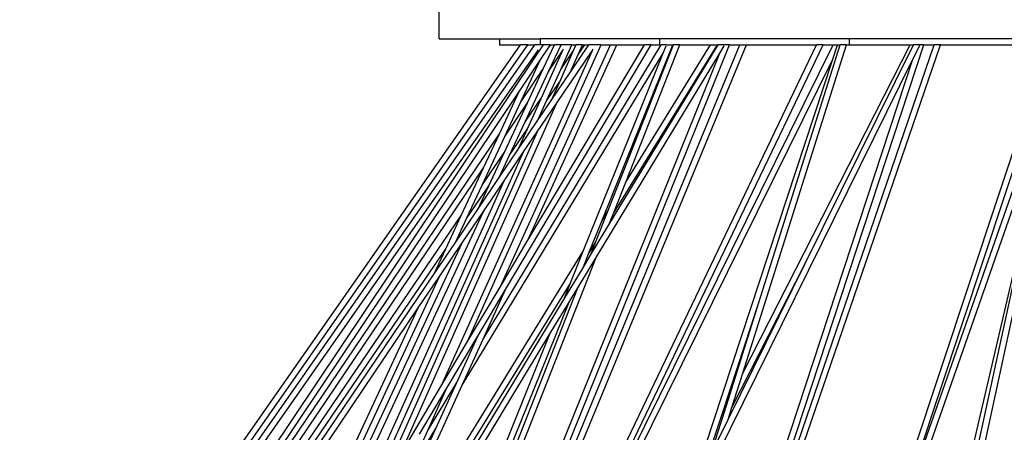
# Model space of a CAD drawing. Units: inches. Extents: x 1514 to 8172, y 1482 to 5398.
# Drawn here: x 2375 to 2540, y 1738 to 1807 of the extents above; entities that cross this region are included whole.
import ezdxf

# ---------------------------------------------------------------- set-up
doc = ezdxf.new("R2010")
doc.units = ezdxf.units.IN
doc.header["$MEASUREMENT"] = 0
doc.layers.add('Edges', color=7, linetype='Continuous')

# ---------------------------------------------------------------- blocks, each defined once
blk = doc.blocks.new('amusement park equipment fr views')
at = {"layer": 'Edges'}
for p, q in [((2445.01, 775.77), (2445.01, 787.77)), ((2445.01, 775.77), (2455.1, 775.77)), ((2455.1, 775.77), (2455.1, 774.77)), ((2455.1, 775.77), (2461.91, 775.77)), ((2461.91, 775.77), (2461.91, 774.77)), ((2481.88, 775.77), (2461.91, 775.77)), ((2481.88, 775.77), (2481.88, 774.77)), ((2513.65, 775.77), (2481.88, 775.77)), ((2513.65, 775.77), (2513.65, 774.77)), ((2555.05, 775.77), (2513.65, 775.77)), ((2374.78, 654.99), (2458.65, 774.77)), ((2376.62, 655.88), (2459.87, 774.77)), ((2377.81, 655.93), (2461.02, 774.77)), ((2378.85, 655.68), (2461.64, 773.91)), ((2439.66, 643.73), (2492, 773.34)), ((2440.5, 643.15), (2493.65, 774.77)), ((2440.82, 642.84), (2495.37, 774.77)), ((2441.49, 641.85), (2496.45, 774.77)), ((2470.61, 773.78), (2445.31, 717.6)), ((2448.86, 717.86), (2482.5, 773.34)), ((2449.78, 725.12), (2472.15, 774.77)), ((2451.13, 655.89), (2508.21, 774.77)), ((2452.37, 725.56), (2482.21, 774.77)), ((2455.1, 774.77), (2458.65, 774.77)), ((2455.23, 734.26), (2473.68, 774.77)), ((2455.28, 662.23), (2511, 774.77)), ((2455.28, 662.23), (2509.31, 774.77)), ((2456.13, 733.83), (2480.52, 774.77)), ((2459.87, 774.77), (2458.65, 774.77)), ((2459.87, 774.77), (2461.02, 774.77)), ((2459.88, 742.07), (2474.78, 774.77)), ((2459.88, 742.07), (2479.37, 774.77)), ((2461.91, 774.77), (2461.02, 774.77)), ((2461.07, 772.69), (2462.46, 774.77)), ((2461.07, 772.69), (2461.64, 773.91)), ((2462.13, 774.77), (2461.91, 774.77)), ((2461.94, 772.21), (2463.66, 774.77)), ((2462.46, 774.77), (2462.13, 774.77)), ((2462.14, 765.89), (2465.69, 773.78)), ((2462.45, 770.76), (2464.32, 774.77)), ((2463.66, 774.77), (2462.46, 774.77)), ((2463.32, 770.28), (2465.42, 774.77)), ((2463.32, 770.28), (2465.69, 773.78)), ((2463.66, 774.77), (2464.32, 774.77)), ((2465.42, 774.77), (2464.32, 774.77)), ((2464.64, 764.96), (2470.61, 773.78)), ((2467.41, 773.62), (2465.14, 768.52)), ((2465.36, 770.61), (2467.23, 774.77)), ((2465.36, 770.61), (2467.41, 773.62)), ((2466.18, 774.77), (2465.42, 774.77)), ((2465.69, 773.78), (2465.83, 774.08)), ((2467.23, 774.77), (2466.18, 774.77)), ((2466.96, 770.16), (2470.08, 774.77)), ((2467.23, 774.77), (2467.92, 774.77)), ((2467.92, 774.77), (2467.41, 773.62)), ((2469.01, 774.77), (2467.92, 774.77)), ((2468.29, 773.14), (2469.4, 774.77)), ((2468.29, 773.14), (2469.01, 774.77)), ((2469.01, 774.77), (2469.4, 774.77)), ((2469.14, 740.25), (2482.5, 773.34)), ((2469.4, 774.77), (2470.08, 774.77)), ((2471.24, 774.77), (2470.08, 774.77)), ((2470.61, 773.78), (2470.81, 774.08)), ((2472.15, 774.77), (2471.24, 774.77)), ((2471.28, 739.17), (2492, 773.34)), ((2472.15, 774.77), (2473.68, 774.77)), ((2472.25, 745.29), (2484.15, 774.77)), ((2473.28, 746.96), (2484.24, 774.77)), ((2473.44, 744.64), (2491.71, 774.77)), ((2473.68, 774.77), (2474.78, 774.77)), ((2474.18, 746.53), (2491.61, 774.77)), ((2474.78, 774.77), (2479.37, 774.77)), ((2476.25, 751.77), (2490.44, 774.77)), ((2476.25, 751.77), (2485.32, 774.77)), ((2480.52, 774.77), (2479.37, 774.77)), ((2480.52, 774.77), (2481.88, 774.77)), ((2481.88, 774.77), (2482.21, 774.77)), ((2483.09, 774.77), (2482.21, 774.77)), ((2482.5, 773.34), (2483, 774.57)), ((2483.09, 774.77), (2484.15, 774.77)), ((2483.67, 642.87), (2528.95, 774.77)), ((2484.15, 774.77), (2484.24, 774.77)), ((2485.32, 774.77), (2484.24, 774.77)), ((2484.57, 648.54), (2527.9, 774.77)), ((2484.57, 648.54), (2526.19, 774.77)), ((2485.32, 774.77), (2490.44, 774.77)), ((2490.44, 774.77), (2491.61, 774.77)), ((2491.61, 774.77), (2491.71, 774.77)), ((2492.86, 774.77), (2491.71, 774.77)), ((2492, 773.34), (2492.75, 774.57)), ((2493.65, 774.77), (2492.86, 774.77)), ((2493.65, 774.77), (2495.37, 774.77)), ((2495.37, 774.77), (2496.45, 774.77)), ((2495.85, 719.85), (2523.87, 774.77)), ((2495.85, 719.85), (2513.22, 774.77)), ((2496.45, 774.77), (2508.21, 774.77)), ((2498.54, 731.67), (2512.17, 774.77)), ((2506.32, 738.19), (2524.43, 774.77)), ((2507.45, 655.5), (2547.02, 774.77)), ((2509.31, 774.77), (2508.21, 774.77)), ((2509.31, 774.77), (2511, 774.77)), ((2510.9, 772.34), (2511.7, 774.77)), ((2511, 774.77), (2511.7, 774.77)), ((2511.7, 774.77), (2512.17, 774.77)), ((2513.22, 774.77), (2512.17, 774.77)), ((2513.22, 774.77), (2513.65, 774.77)), ((2513.65, 774.77), (2523.87, 774.77)), ((2520.97, 693.09), (2549.57, 774.77)), ((2520.97, 693.09), (2548.07, 774.77)), ((2523.87, 774.77), (2524.43, 774.77)), ((2524.34, 772.34), (2525.54, 774.77)), ((2525.54, 774.77), (2524.43, 774.77)), ((2526.19, 774.77), (2525.54, 774.77)), ((2526.19, 774.77), (2527.9, 774.77)), ((2528.95, 774.77), (2527.9, 774.77)), ((2528.95, 774.77), (2547.02, 774.77)), ((2382.61, 655.75), (2461.07, 772.69)), ((2452.77, 654.92), (2510.9, 772.34)), ((2458.34, 766.83), (2461.94, 772.21)), ((2458.64, 765.14), (2461.94, 772.21)), ((2466.96, 770.16), (2468.29, 773.14)), ((2482.1, 644.25), (2524.34, 772.34)), ((2489.47, 707.35), (2510.9, 772.34)), ((2491.44, 705.9), (2524.34, 772.34)), ((2458.64, 765.14), (2462.45, 770.76)), ((2459.42, 761.9), (2463.32, 770.28)), ((2459.78, 765.04), (2462.45, 770.76)), ((2463.01, 765.41), (2465.36, 770.61)), ((2463.76, 765.43), (2466.96, 770.16)), ((2463.01, 765.41), (2465.14, 768.52)), ((2465.14, 768.52), (2463.76, 765.43)), ((2508.47, 654.37), (2548.45, 768.57)), ((2383.95, 655.96), (2458.34, 766.83)), ((2455.1, 759.9), (2458.34, 766.83)), ((2438.34, 705.91), (2464.64, 764.96)), ((2455.93, 756.79), (2459.78, 765.04)), ((2455.98, 759.42), (2458.64, 765.14)), ((2455.98, 759.42), (2459.78, 765.04)), ((2459.42, 761.9), (2462.14, 765.89)), ((2459.8, 760.69), (2462.14, 765.89)), ((2461.44, 760.23), (2464.64, 764.96)), ((2461.56, 762.17), (2463.76, 765.43)), ((2461.56, 762.17), (2463.01, 765.41)), ((2456.81, 756.31), (2459.42, 761.9)), ((2458.29, 757.34), (2461.56, 762.17)), ((2461.44, 760.23), (2434.01, 698.65)), ((2456.81, 756.31), (2459.8, 760.69)), ((2458.29, 757.34), (2459.8, 760.69)), ((2459.16, 756.85), (2461.44, 760.23)), ((2384.73, 655.86), (2455.1, 759.9)), ((2452.2, 751.31), (2455.98, 759.42)), ((2452.44, 754.18), (2455.1, 759.9)), ((2522.26, 655.53), (2546.32, 758.73)), ((2528.89, 673.54), (2547.3, 758.56)), ((2532.97, 697.09), (2546.32, 758.73)), ((2429.63, 691.29), (2459.16, 756.85)), ((2452.2, 751.31), (2455.93, 756.79)), ((2453.33, 751.2), (2455.93, 756.79)), ((2455.08, 752.59), (2458.29, 757.34)), ((2455.89, 752.02), (2459.16, 756.85)), ((2455.08, 752.59), (2456.81, 756.31)), ((2385.69, 655.49), (2452.44, 754.18)), ((2448.72, 746.21), (2452.44, 754.18)), ((2425.15, 683.78), (2455.89, 752.02)), ((2451.53, 747.35), (2455.08, 752.59)), ((2452.41, 746.87), (2455.89, 752.02)), ((2474.18, 746.53), (2476.25, 751.77)), ((2449.59, 745.72), (2452.2, 751.31)), ((2449.59, 745.72), (2453.33, 751.2)), ((2451.53, 747.35), (2453.33, 751.2)), ((2415.2, 667.07), (2452.41, 746.87)), ((2447.73, 741.72), (2451.53, 747.35)), ((2448.86, 741.63), (2452.41, 746.87)), ((2471.21, 741.72), (2473.28, 746.96)), ((2472.25, 745.29), (2473.28, 746.96)), ((2386.53, 655), (2448.72, 746.21)), ((2446.11, 740.62), (2448.72, 746.21)), ((2447.73, 741.72), (2449.59, 745.72)), ((2470.04, 739.81), (2472.25, 745.29)), ((2473.44, 744.64), (2474.18, 746.53)), ((2470.37, 739.59), (2473.44, 744.64)), ((2455.23, 734.26), (2459.88, 742.07)), ((2388.11, 655.56), (2446.11, 740.62)), ((2410.13, 658.57), (2448.86, 741.63)), ((2430.65, 677.87), (2469.14, 740.25)), ((2444.19, 736.49), (2447.73, 741.72)), ((2444.19, 736.49), (2446.11, 740.62)), ((2445.06, 736), (2448.86, 741.63)), ((2466.93, 734.77), (2469.14, 740.25)), ((2470.04, 739.81), (2471.21, 741.72)), ((2470.37, 739.59), (2471.21, 741.72)), ((2434.91, 646.9), (2471.28, 739.17)), ((2468.21, 734.11), (2471.28, 739.17)), ((2469.1, 737.48), (2470.04, 739.81)), ((2469.1, 737.48), (2470.37, 739.59)), ((2465.88, 732.18), (2469.1, 737.48)), ((2493.4, 712.09), (2506.32, 738.19)), ((2494.04, 714.11), (2506.32, 738.19)), ((2389.72, 655.96), (2444.19, 736.49)), ((2407.63, 655.73), (2445.06, 736)), ((2441.52, 730.77), (2445.06, 736)), ((2427.36, 670.65), (2466.93, 734.77)), ((2434.06, 647.47), (2468.21, 734.11)), ((2449.78, 725.12), (2455.23, 734.26)), ((2451.48, 726.03), (2456.13, 733.83)), ((2452.37, 725.56), (2456.13, 733.83)), ((2465.88, 732.18), (2466.93, 734.77)), ((2466.78, 731.74), (2468.21, 734.11)), ((2423.72, 662.66), (2465.88, 732.18)), ((2390.83, 655.83), (2441.52, 730.77)), ((2405.7, 653.96), (2441.52, 730.77)), ((2433.02, 648.16), (2466.78, 731.74)), ((2463.56, 726.44), (2466.78, 731.74)), ((2492.44, 713.16), (2498.54, 731.67)), ((2493.1, 714.46), (2498.54, 731.67)), ((2420.8, 655.93), (2463.56, 726.44)), ((2432.18, 648.72), (2463.56, 726.44)), ((2446.2, 717.16), (2451.48, 726.03)), ((2447.96, 718.3), (2451.48, 726.03)), ((2448.86, 717.86), (2452.37, 725.56)), ((2445.31, 717.6), (2449.78, 725.12)), ((2494.04, 714.11), (2495.85, 719.85)), ((2430.65, 677.87), (2448.86, 717.86)), ((2438.34, 705.91), (2445.31, 717.6)), ((2441.72, 709.65), (2446.2, 717.16)), ((2443.1, 710.28), (2447.96, 718.3)), ((2443.1, 710.28), (2446.2, 717.16)), ((2444.46, 710.61), (2447.96, 718.3)), ((2491.28, 708.71), (2493.1, 714.46)), ((2492.44, 713.16), (2493.1, 714.46)), ((2493.4, 712.09), (2494.04, 714.11)), ((2490.4, 706.99), (2492.44, 713.16)), ((2426.47, 671.09), (2444.46, 710.61)), ((2439.75, 702.83), (2444.46, 710.61)), ((2490.5, 706.24), (2493.4, 712.09)), ((2439.75, 702.83), (2443.1, 710.28))]:
    blk.add_line(p, q, dxfattribs=at)

msp = doc.modelspace()

# ---------------------------------------------------------------- block references
msp.add_blockref('amusement park equipment fr views', (0, 1027.93))

doc.saveas('drawing.dxf')
